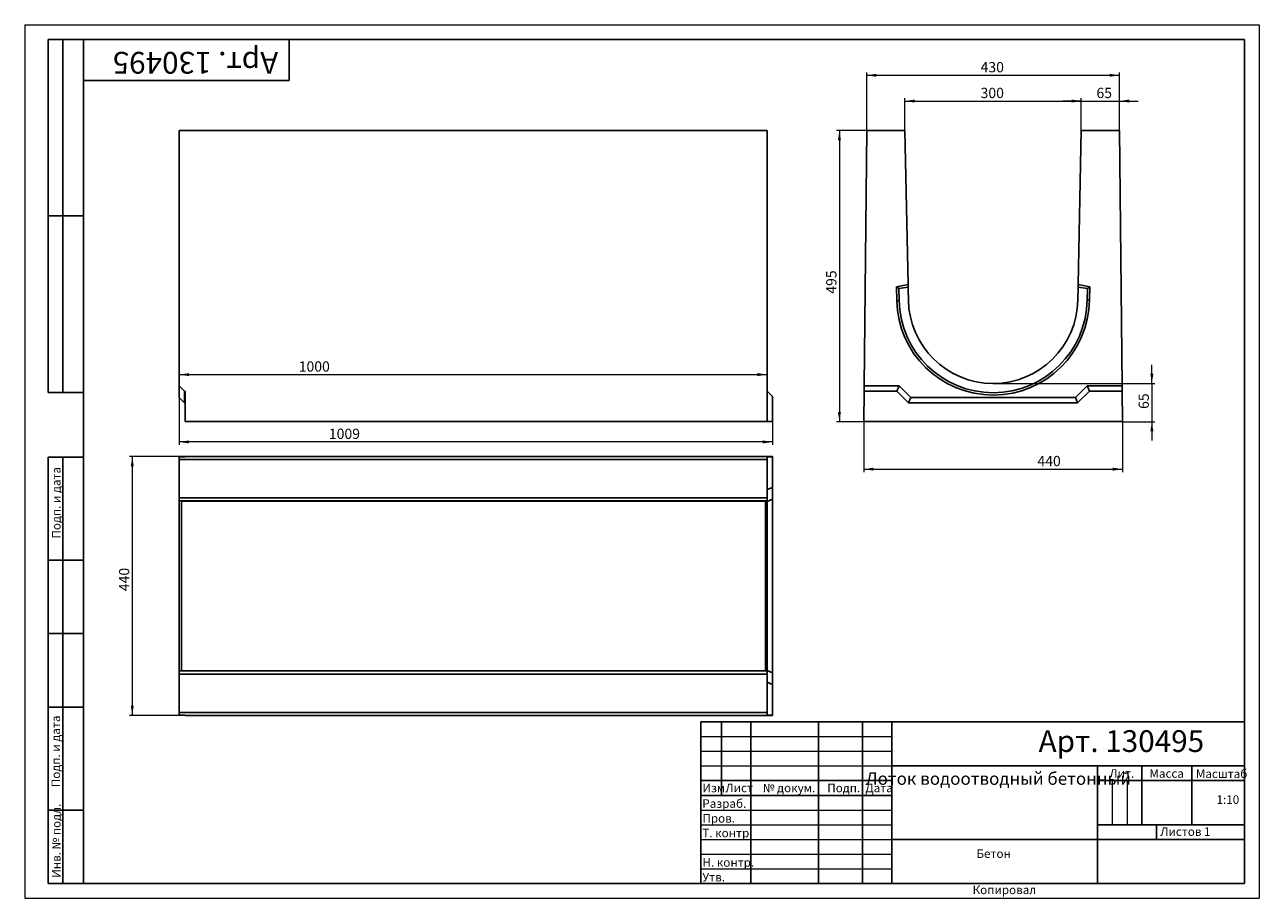
# Model space of a CAD drawing. Units: millimetres. Extents: x 0 to 420, y 0 to 297.
import ezdxf

# ---------------------------------------------------------------- set-up
doc = ezdxf.new("R2010")
doc.units = ezdxf.units.MM
doc.header["$PDSIZE"] = -1
doc.layers.add('ОСЕВЫЕ', color=7, linetype='Continuous')
doc.styles.add('SLDTEXTSTYLE0', font='TXT', dxfattribs={"width": 0.7, "bigfont": 'bigfont'})
doc.styles.add('SLDTEXTSTYLE1', font='TXT', dxfattribs={"width": 0.7})
doc.styles.add('SLDTEXTSTYLE2', font='TXT', dxfattribs={"width": 0.638122, "bigfont": 'bigfont'})
doc.styles.add('SLDTEXTSTYLE3', font='TXT', dxfattribs={"width": 0.538423, "bigfont": 'bigfont'})
doc.styles.add('SLDTEXTSTYLE5', font='TXT', dxfattribs={"width": 0.75})
doc.dimstyles.new('SLDDIMSTYLE0', dxfattribs={"dimtxt": 3.5, "dimasz": 3.302, "dimexe": 0, "dimexo": 0.0625, "dimgap": 0.875, "dimtad": 1, "dimlfac": 5, "dimrnd": 1e-09, "dimzin": 12, "dimdsep": 46, "dimtxsty": 'SLDTEXTSTYLE5', "dimsah": 1, "dimcen": 0.09, "dimadec": 0, "dimazin": 3, "dimtfac": 1, "dimtofl": 0, "dimtmove": 0, "dimatfit": 3, "dimfxl": 1, "dimfrac": 2, "dimtolj": 1, "dimtzin": 12, "dimarcsym": 0})
doc.dimstyles.new('SLDDIMSTYLE1', dxfattribs={"dimtxt": 3.5, "dimasz": 3.302, "dimexe": 0, "dimexo": 0.0625, "dimgap": 0.875, "dimtad": 1, "dimlfac": 5, "dimrnd": 1e-09, "dimzin": 12, "dimdsep": 46, "dimtxsty": 'SLDTEXTSTYLE5', "dimsah": 1, "dimcen": 0.09, "dimadec": 0, "dimazin": 3, "dimtfac": 1, "dimtmove": 0, "dimatfit": 0, "dimfxl": 1, "dimfrac": 2, "dimtolj": 1, "dimtzin": 12, "dimarcsym": 0})
doc.dimstyles.new('SLDDIMSTYLE2', dxfattribs={"dimtxt": 3.5, "dimasz": 3.302, "dimexe": 0, "dimexo": 0.0625, "dimgap": 0.875, "dimtad": 1, "dimdec": 0, "dimlfac": 5, "dimrnd": 1e-09, "dimzin": 12, "dimdsep": 46, "dimtxsty": 'SLDTEXTSTYLE5', "dimsah": 1, "dimcen": 0.09, "dimadec": 0, "dimazin": 3, "dimtfac": 1, "dimtdec": 0, "dimtofl": 0, "dimtmove": 0, "dimatfit": 3, "dimfxl": 1, "dimfrac": 2, "dimtolj": 1, "dimtzin": 12, "dimarcsym": 0})

# ---------------------------------------------------------------- blocks, each defined once
blk = doc.blocks.new('SW_NOTE_0')
at = {"color": 0, "linetype": 'Continuous', "lineweight": 0, "insert": (31.29, 5.44), "char_height": 4.2333, "attachment_point": 2, "style": 'SLDTEXTSTYLE3'}
blk.add_mtext('Лоток водоотводный бетонный', dxfattribs=at)
blk = doc.blocks.new('_D')
at = {"color": 7, "linetype": 'Continuous', "lineweight": 0}
for p, q in [((52.6, 261.04), (52.6, 177.04)), ((252.6, 261.04), (252.6, 177.04)), ((52.6, 178.04), (252.6, 178.04))]:
    blk.add_line(p, q, dxfattribs=at)
at = {"color": 7, "linetype": 'Continuous', "lineweight": 18}
for points in [[(52.6, 178.04), (55.9, 177.53), (55.9, 178.55)], [(252.6, 178.04), (249.29, 178.55), (249.29, 177.53)]]:
    blk.add_solid(points, dxfattribs=at)
at = {"color": 7, "linetype": 'Continuous', "lineweight": 18, "insert": (93.21, 182.55), "char_height": 3.5, "attachment_point": 1, "style": 'SLDTEXTSTYLE5'}
blk.add_mtext('1000', dxfattribs=at)
blk = doc.blocks.new('_D_1')
at = {"color": 7, "linetype": 'Continuous', "lineweight": 0}
for p, q in [((52.6, 174.24), (52.6, 154.15)), ((254.4, 162.04), (254.4, 154.15)), ((254.4, 155.15), (52.6, 155.15))]:
    blk.add_line(p, q, dxfattribs=at)
at = {"color": 7, "linetype": 'Continuous', "lineweight": 18}
for points in [[(52.6, 155.15), (55.9, 154.64), (55.9, 155.66)], [(254.4, 155.15), (251.09, 155.66), (251.09, 154.64)]]:
    blk.add_solid(points, dxfattribs=at)
at = {"color": 7, "linetype": 'Continuous', "lineweight": 18, "insert": (103.47, 159.66), "char_height": 3.5, "attachment_point": 1, "style": 'SLDTEXTSTYLE5'}
blk.add_mtext('1009', dxfattribs=at)
blk = doc.blocks.new('_D_2')
at = {"color": 7, "linetype": 'Continuous', "lineweight": 0}
for p, q in [((54.6, 150.2), (35.6, 150.2)), ((36.6, 150.2), (36.6, 62.2)), ((54.6, 62.2), (35.6, 62.2))]:
    blk.add_line(p, q, dxfattribs=at)
at = {"color": 7, "linetype": 'Continuous', "lineweight": 18}
for points in [[(36.6, 150.2), (36.09, 146.9), (37.1, 146.9)], [(36.6, 62.2), (37.1, 65.5), (36.09, 65.5)]]:
    blk.add_solid(points, dxfattribs=at)
at = {"color": 7, "linetype": 'Continuous', "lineweight": 18, "insert": (32.08, 104.4), "char_height": 3.5, "attachment_point": 1, "rotation": 90, "style": 'SLDTEXTSTYLE5'}
blk.add_mtext('440', dxfattribs=at)
blk = doc.blocks.new('_D_3')
at = {"color": 7, "linetype": 'Continuous', "lineweight": 0}
for p, q in [((383.45, 175.04), (383.45, 181.39)), ((329.45, 175.04), (384.45, 175.04)), ((383.45, 175.04), (383.45, 162.04)), ((373.45, 162.04), (384.45, 162.04)), ((383.45, 162.04), (383.45, 155.69))]:
    blk.add_line(p, q, dxfattribs=at)
at = {"color": 7, "linetype": 'Continuous', "lineweight": 18}
for points in [[(383.45, 175.04), (383.96, 178.34), (382.94, 178.34)], [(383.45, 162.04), (382.94, 158.74), (383.96, 158.74)]]:
    blk.add_solid(points, dxfattribs=at)
at = {"color": 7, "linetype": 'Continuous', "lineweight": 18, "insert": (378.94, 166.36), "char_height": 3.5, "attachment_point": 1, "rotation": 90, "style": 'SLDTEXTSTYLE5'}
blk.add_mtext('65', dxfattribs=at)
blk = doc.blocks.new('_D_4')
at = {"color": 7, "linetype": 'Continuous', "lineweight": 0}
for p, q in [((286.45, 261.04), (276.17, 261.04)), ((277.17, 261.04), (277.17, 162.04)), ((285.45, 162.04), (276.17, 162.04))]:
    blk.add_line(p, q, dxfattribs=at)
at = {"color": 7, "linetype": 'Continuous', "lineweight": 18}
for points in [[(277.17, 261.04), (276.66, 257.74), (277.67, 257.74)], [(277.17, 162.04), (277.67, 165.34), (276.66, 165.34)]]:
    blk.add_solid(points, dxfattribs=at)
at = {"color": 7, "linetype": 'Continuous', "lineweight": 18, "insert": (272.65, 205.53), "char_height": 3.5, "attachment_point": 1, "rotation": 90, "style": 'SLDTEXTSTYLE5'}
blk.add_mtext('495', dxfattribs=at)
blk = doc.blocks.new('_D_5')
at = {"color": 7, "linetype": 'Continuous', "lineweight": 0}
for p, q in [((359.45, 271.04), (353.1, 271.04)), ((359.45, 261.04), (359.45, 272.04)), ((359.45, 271.04), (372.45, 271.04)), ((372.45, 261.04), (372.45, 272.04)), ((372.45, 271.04), (378.8, 271.04))]:
    blk.add_line(p, q, dxfattribs=at)
at = {"color": 7, "linetype": 'Continuous', "lineweight": 18}
for points in [[(359.45, 271.04), (356.15, 271.55), (356.15, 270.53)], [(372.45, 271.04), (375.75, 270.53), (375.75, 271.55)]]:
    blk.add_solid(points, dxfattribs=at)
at = {"color": 7, "linetype": 'Continuous', "lineweight": 18, "insert": (364.59, 275.55), "char_height": 3.5, "attachment_point": 1, "style": 'SLDTEXTSTYLE5'}
blk.add_mtext('65', dxfattribs=at)
blk = doc.blocks.new('_D_6')
at = {"color": 7, "linetype": 'Continuous', "lineweight": 0}
for p, q in [((285.45, 162.04), (285.45, 144.89)), ((373.45, 162.04), (373.45, 144.89)), ((285.45, 145.89), (373.45, 145.89))]:
    blk.add_line(p, q, dxfattribs=at)
at = {"color": 7, "linetype": 'Continuous', "lineweight": 18}
for points in [[(285.45, 145.89), (288.75, 145.38), (288.75, 146.4)], [(373.45, 145.89), (370.15, 146.4), (370.15, 145.38)]]:
    blk.add_solid(points, dxfattribs=at)
at = {"color": 7, "linetype": 'Continuous', "lineweight": 18, "insert": (344.51, 150.4), "char_height": 3.5, "attachment_point": 1, "style": 'SLDTEXTSTYLE5'}
blk.add_mtext('440', dxfattribs=at)
blk = doc.blocks.new('_D_7')
at = {"color": 7, "linetype": 'Continuous', "lineweight": 0}
for p, q in [((286.45, 261.04), (286.45, 280.8)), ((286.45, 279.8), (372.45, 279.8)), ((372.45, 261.04), (372.45, 280.8))]:
    blk.add_line(p, q, dxfattribs=at)
at = {"color": 7, "linetype": 'Continuous', "lineweight": 18}
for points in [[(286.45, 279.8), (289.75, 279.29), (289.75, 280.3)], [(372.45, 279.8), (369.15, 280.3), (369.15, 279.29)]]:
    blk.add_solid(points, dxfattribs=at)
at = {"color": 7, "linetype": 'Continuous', "lineweight": 18, "insert": (325.18, 284.31), "char_height": 3.5, "attachment_point": 1, "style": 'SLDTEXTSTYLE5'}
blk.add_mtext('430', dxfattribs=at)
blk = doc.blocks.new('_D_8')
at = {"color": 7, "linetype": 'Continuous', "lineweight": 0}
for p, q in [((299.45, 261.04), (299.45, 272.04)), ((299.45, 271.04), (359.45, 271.04)), ((359.45, 261.04), (359.45, 272.04))]:
    blk.add_line(p, q, dxfattribs=at)
at = {"color": 7, "linetype": 'Continuous', "lineweight": 18}
for points in [[(299.45, 271.04), (302.75, 270.53), (302.75, 271.55)], [(359.45, 271.04), (356.15, 271.55), (356.15, 270.53)]]:
    blk.add_solid(points, dxfattribs=at)
at = {"color": 7, "linetype": 'Continuous', "lineweight": 18, "insert": (325.18, 275.55), "char_height": 3.5, "attachment_point": 1, "style": 'SLDTEXTSTYLE5'}
blk.add_mtext('300', dxfattribs=at)

msp = doc.modelspace()

# ---------------------------------------------------------------- linework, layer by layer
at = {"color": 7, "linetype": 'Continuous', "lineweight": 25}
for p, q in [((8, 172), (8, 292)), ((20, 292), (8, 292)), ((8, 172), (8, 292)), ((13, 172), (13, 292)), ((13, 172), (13, 292)), ((20, 292), (20, 5)), ((415, 292), (20, 292)), ((20, 292), (20, 5)), ((90, 278), (90, 292)), ((415, 5), (415, 292)), ((20, 278), (90, 278)), ((52.5956, 261.0427), (252.5956, 261.0427)), ((52.5956, 261.0427), (52.5956, 174.2427)), ((252.5956, 261.0427), (252.5956, 172.4427)), ((285.5712, 174.2427), (286.448, 261.0427)), ((286.448, 261.0427), (299.448, 261.0427)), ((299.448, 261.0427), (300.5324, 208.6261)), ((358.3612, 208.6265), (359.448, 261.0427)), ((359.448, 261.0427), (372.448, 261.0427)), ((372.448, 261.0427), (373.3248, 174.2427)), ((8, 232), (20, 232)), ((20, 232), (8, 232)), ((296.584, 207.9299), (300.5324, 208.6261)), ((296.6671, 203.1708), (296.584, 207.9299)), ((297.3958, 207.2607), (296.584, 207.9299)), ((300.5492, 207.8167), (297.3958, 207.2607)), ((297.3958, 207.2607), (297.4669, 203.1863)), ((300.5324, 208.6261), (300.5492, 207.8167)), ((300.5492, 207.8167), (300.5648, 207.0642)), ((300.6294, 203.3627), (300.5648, 207.0642)), ((358.3444, 207.8171), (358.2667, 203.3627)), ((358.3444, 207.8171), (358.3612, 208.6265)), ((361.5002, 207.2607), (358.3444, 207.8171)), ((358.3612, 208.6265), (362.312, 207.9299)), ((361.4333, 203.4286), (361.5002, 207.2607)), ((362.312, 207.9299), (361.5002, 207.2607)), ((362.312, 207.9299), (362.2333, 203.4161)), ((297.4669, 203.1863), (296.6671, 203.1708)), ((362.2333, 203.4161), (361.4333, 203.4286)), ((52.5956, 174.2427), (54.3956, 172.4427)), ((52.5956, 170.2427), (52.5956, 174.2427)), ((54.5956, 172.4427), (54.3956, 172.4427)), ((54.3956, 172.4427), (54.3956, 168.4427)), ((54.5956, 172.4427), (54.5956, 162.0427)), ((254.3956, 170.6427), (252.5956, 172.4427)), ((252.5956, 172.4427), (252.5956, 162.0427)), ((285.448, 162.0427), (285.5531, 172.4427)), ((285.448, 162.0427), (285.5434, 172.4427)), ((285.5434, 172.4427), (285.5531, 172.4427)), ((285.5531, 172.4427), (285.5712, 174.2427)), ((296.6936, 172.4427), (285.5531, 172.4427)), ((285.5712, 174.2427), (297.4392, 174.2427)), ((297.4392, 174.2427), (296.6936, 172.4427)), ((300.6936, 168.4427), (296.6936, 172.4427)), ((297.4392, 174.2427), (301.4392, 170.2427)), ((357.4568, 170.2427), (361.4568, 174.2427)), ((362.2024, 172.4427), (358.2024, 168.4427)), ((361.4568, 174.2427), (373.3248, 174.2427)), ((361.4568, 174.2427), (362.2024, 172.4427)), ((373.343, 172.4427), (362.2024, 172.4427)), ((373.3248, 174.2427), (373.343, 172.4427)), ((373.343, 172.4427), (373.448, 162.0427)), ((373.343, 172.4427), (373.3526, 172.4427)), ((373.3526, 172.4427), (373.448, 162.0427)), ((8, 172), (20, 172)), ((52.5956, 170.2427), (54.3956, 168.4427)), ((54.5956, 168.4427), (54.3956, 168.4427)), ((254.3956, 170.6427), (254.3956, 162.0427)), ((301.4392, 170.2427), (300.6936, 168.4427)), ((358.2024, 168.4427), (300.6936, 168.4427)), ((301.4392, 170.2427), (357.4568, 170.2427)), ((357.4568, 170.2427), (358.2024, 168.4427)), ((54.5956, 162.0427), (252.5956, 162.0427)), ((254.3956, 162.0427), (252.5956, 162.0427)), ((285.448, 162.0427), (373.448, 162.0427)), ((8, 5), (8, 150)), ((8, 150), (20, 150)), ((13, 5), (13, 150)), ((54.3956, 150.0925), (52.5956, 150.0743)), ((52.5956, 150.0743), (52.5956, 149.1975)), ((52.5956, 149.1975), (252.5956, 149.1975)), ((52.5956, 149.1975), (52.5956, 136.1975)), ((54.3956, 150.0925), (54.5956, 150.0925)), ((54.5956, 150.1975), (54.5956, 150.0925)), ((54.5956, 150.1975), (252.5956, 150.1975)), ((254.3956, 150.1975), (252.5956, 150.1975)), ((252.5956, 150.1975), (252.5956, 150.1021)), ((252.5956, 150.1021), (254.3956, 150.1186)), ((252.5956, 150.1021), (252.5956, 150.0925)), ((252.5956, 150.0925), (252.5956, 149.1975)), ((252.5956, 149.1975), (252.5956, 136.1975)), ((254.3956, 150.1975), (254.3956, 150.1186)), ((254.3956, 150.1186), (254.3956, 139.6975)), ((252.5956, 138.952), (254.3956, 139.6975)), ((254.3956, 139.6975), (254.3956, 135.6975)), ((52.5956, 136.1975), (252.5956, 136.1975)), ((52.5956, 136.1975), (52.5956, 135.1131)), ((52.5956, 135.1131), (53.3956, 135.0964)), ((52.5956, 77.2844), (52.5956, 135.1131)), ((53.3956, 135.0964), (53.3956, 135.0808)), ((53.3956, 135.0808), (251.9956, 135.0808)), ((53.3956, 135.0162), (53.3956, 135.0808)), ((53.3956, 135.0162), (251.9956, 135.0162)), ((53.3956, 77.3789), (53.3956, 135.0162)), ((251.9956, 135.1005), (252.5956, 135.1131)), ((251.9956, 135.0808), (251.9956, 135.1005)), ((251.9956, 135.0808), (251.9956, 135.0162)), ((251.9956, 135.0162), (251.9956, 77.3789)), ((252.5956, 136.1975), (252.5956, 135.1131)), ((252.5956, 134.952), (254.3956, 135.6975)), ((252.5956, 135.1131), (252.5956, 77.2844)), ((254.3956, 135.6975), (254.3956, 76.6975)), ((20, 115), (8, 115)), ((20, 90), (8, 90)), ((53.3956, 77.3011), (52.5956, 77.2844)), ((52.5956, 77.2844), (52.5956, 76.1975)), ((52.5956, 76.1975), (252.5956, 76.1975)), ((52.5956, 76.1975), (52.5956, 63.1975)), ((53.3956, 77.3789), (251.9956, 77.3789)), ((53.3956, 77.3011), (53.3956, 77.3789)), ((53.3956, 77.3011), (251.9956, 77.3011)), ((251.9956, 77.3789), (251.9956, 77.3011)), ((251.9956, 77.2969), (251.9956, 77.3011)), ((252.5956, 77.2844), (251.9956, 77.2969)), ((252.5956, 77.4431), (254.3956, 76.6975)), ((252.5956, 77.2844), (252.5956, 76.1975)), ((252.5956, 76.1975), (252.5956, 63.1975)), ((254.3956, 76.6975), (254.3956, 72.6975)), ((252.5956, 73.4431), (254.3956, 72.6975)), ((254.3956, 72.6975), (254.3956, 62.2764)), ((20, 65), (8, 65)), ((52.5956, 63.1975), (252.5956, 63.1975)), ((52.5956, 63.1975), (52.5956, 62.3208)), ((252.5956, 63.1975), (252.5956, 62.3026)), ((52.5956, 62.3208), (54.3956, 62.3026)), ((54.5956, 62.3026), (54.3956, 62.3026)), ((54.5956, 62.3026), (54.5956, 62.1975)), ((54.5956, 62.1975), (252.5956, 62.1975)), ((230, 60), (415, 60)), ((230, 60), (230, 5)), ((237, 35), (237, 60)), ((247, 60), (247, 5)), ((252.5956, 62.3026), (252.5956, 62.2929)), ((254.3956, 62.2764), (252.5956, 62.2929)), ((252.5956, 62.2929), (252.5956, 62.1975)), ((254.3956, 62.1975), (252.5956, 62.1975)), ((254.3956, 62.2764), (254.3956, 62.1975)), ((270, 60), (270, 5)), ((285, 60), (285, 5)), ((295, 60), (295, 5)), ((295, 45), (415, 45)), ((365, 45), (365, 5)), ((380, 45), (380, 25)), ((397, 45), (397, 25)), ((230, 40), (295, 40)), ((365, 40), (415, 40)), ((230, 35), (295, 35)), ((8, 30), (20, 30)), ((365, 25), (415, 25)), ((385, 25), (385, 20)), ((295, 20), (415, 20)), ((8, 5), (20, 5)), ((20, 5), (415, 5))]:
    msp.add_line(p, q, dxfattribs=at)
at = {"color": 7, "linetype": 'Continuous', "lineweight": 18}
for p, q in [((230, 55), (295, 55)), ((230, 50), (295, 50)), ((230, 45), (295, 45)), ((370, 40), (370, 25)), ((375, 40), (375, 25)), ((230, 30), (295, 30)), ((230, 25), (295, 25)), ((230, 20), (295, 20)), ((230, 15), (295, 15)), ((230, 10), (295, 10))]:
    msp.add_line(p, q, dxfattribs=at)
at = {"color": 7, "linetype": 'Continuous', "lineweight": 25}
for radius, start, end in [(32.7883, 181.214376, 359.214376), (31.9883, 181.21704, 359.21704), (28.823, 181, 359)]:
    msp.add_arc((329.448, 203.8657), radius, start, end, dxfattribs=at)
at = {"color": 7, "linetype": 'Continuous', "lineweight": 0}
msp.add_point((329.448, 175.0427), dxfattribs=at)
at = {"layer": 'ОСЕВЫЕ', "lineweight": 18}
for p, q in [((0, 297), (420, 297)), ((0, 297), (0, 0)), ((420, 297), (420, 0)), ((0, 0), (420, 0))]:
    msp.add_line(p, q, dxfattribs=at)

# ---------------------------------------------------------------- block references
at = {"color": 7, "linetype": 'Continuous', "lineweight": 0}
msp.add_blockref('SW_NOTE_0', (299.9377, 37.3686), dxfattribs=at)

# ---------------------------------------------------------------- texts
at = {"color": 7, "linetype": 'Continuous', "lineweight": 0, "attachment_point": 1, "style": 'SLDTEXTSTYLE0'}
for s, insert, char_height, rotation in [('Арт. 130495', (86.2443, 280.3581), 7.408333, 180), ('Подп. и дата', (9.2841, 122.3039), 2.910417, 90), ('Подп. и дата', (9.126, 37.7901), 2.910417, 90), ('Инв. № подл.', (9.2957, 6.9636), 2.910417, 90)]:
    msp.add_mtext(s, dxfattribs=dict(at, insert=insert, char_height=char_height, rotation=rotation))
at = {"color": 7, "linetype": 'Continuous', "lineweight": 0, "attachment_point": 1}
for s, insert, char_height, style in [('Арт. 130495', (344.9079, 57.1455), 7.408333, 'SLDTEXTSTYLE0'), ('Лит.', (369.0114, 43.8976), 2.91042, 'SLDTEXTSTYLE0'), ('Масса', (382.6174, 43.8976), 2.91042, 'SLDTEXTSTYLE0'), ('Масштаб', (398.4256, 43.7997), 2.91042, 'SLDTEXTSTYLE0'), ('Изм.', (230.5388, 38.9391), 2.91042, 'SLDTEXTSTYLE2'), ('Лист', (238.3874, 38.9926), 2.91042, 'SLDTEXTSTYLE0'), ('№ докум.', (251.1218, 38.9682), 2.91042, 'SLDTEXTSTYLE0'), ('Подп.', (273.0399, 38.9646), 2.91042, 'SLDTEXTSTYLE0'), ('Дата', (285.9729, 38.9703), 2.91042, 'SLDTEXTSTYLE0'), ('Разраб.', (230.5158, 33.6658), 2.91042, 'SLDTEXTSTYLE0'), ('1:10', (405.4423, 35.0108), 2.91042, 'SLDTEXTSTYLE1'), ('Пров.', (230.5567, 28.6395), 2.91042, 'SLDTEXTSTYLE0'), ('Т. контр.', (230.5022, 23.6381), 2.91042, 'SLDTEXTSTYLE0'), ('Листов 1', (386.2978, 24.1413), 2.91042, 'SLDTEXTSTYLE0'), ('Н. контр.', (230.5644, 13.655), 2.91042, 'SLDTEXTSTYLE0'), ('Бетон', (323.7714, 16.641), 2.91042, 'SLDTEXTSTYLE0'), ('Утв.', (230.5506, 8.6369), 2.91042, 'SLDTEXTSTYLE0'), ('Копировал', (322.46, 4.3273), 2.91042, 'SLDTEXTSTYLE0')]:
    msp.add_mtext(s, dxfattribs=dict(at, insert=insert, char_height=char_height, style=style))

# ---------------------------------------------------------------- dimensions: what is measured, and where the dimension line sits
at = {"color": 7, "linetype": 'Continuous', "lineweight": 18}
for base, p1, p2, dimstyle, picture, middle in [((372.448, 279.7951), (286.448, 261.0427), (372.448, 261.0427), 'SLDDIMSTYLE2', '_D_7', (329.0603, 279.7951)), ((359.448, 271.0427), (299.448, 261.0427), (359.448, 261.0427), 'SLDDIMSTYLE2', '_D_8', (329.0603, 271.0427)), ((372.448, 271.0427), (359.448, 261.0427), (372.448, 261.0427), 'SLDDIMSTYLE1', '_D_5', (367.1787, 271.0427)), ((52.5956, 155.1508), (254.3956, 162.0427), (52.5956, 174.2427), 'SLDDIMSTYLE0', '_D_1', (108.6463, 155.1508)), ((373.448, 145.8889), (285.448, 162.0427), (373.448, 162.0427), 'SLDDIMSTYLE0', '_D_6', (348.392, 145.8889))]:
    dim = msp.add_linear_dim(base=base, p1=p1, p2=p2, dimstyle=dimstyle, dxfattribs=at)
    dim.commit()
    dim.dimension.update_dxf_attribs({"geometry": picture, "text_midpoint": middle, "dimtype": 160})
for base, p1, p2, angle, dimstyle, picture, middle in [((252.5956, 178.0427), (52.5956, 261.0427), (252.5956, 261.0427), 0, 'SLDDIMSTYLE0', '_D', (98.3849, 178.0427)), ((277.1656, 162.0427), (286.448, 261.0427), (285.448, 162.0427), 90, 'SLDDIMSTYLE0', '_D_4', (277.1656, 209.4112)), ((383.448, 162.0427), (329.448, 175.0427), (373.448, 162.0427), 90, 'SLDDIMSTYLE1', '_D_3', (383.448, 168.9503)), ((36.5956, 62.1975), (54.5956, 150.1975), (54.5956, 62.1975), 90, 'SLDDIMSTYLE0', '_D_2', (36.5956, 108.2813))]:
    dim = msp.add_linear_dim(base=base, p1=p1, p2=p2, angle=angle, dimstyle=dimstyle, dxfattribs=at)
    dim.commit()
    dim.dimension.update_dxf_attribs({"geometry": picture, "text_midpoint": middle, "dimtype": 160})

doc.saveas('drawing.dxf')
